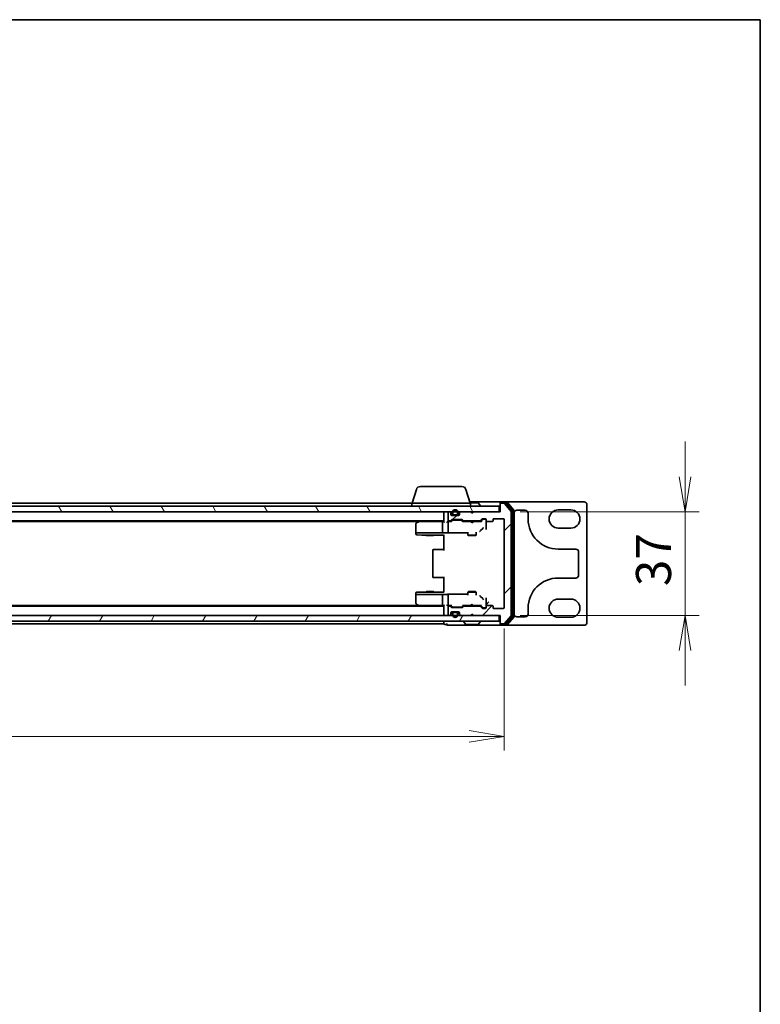
# Model space of a CAD drawing. Units: millimetres. Extents: x 7 to 7291, y 4 to 1409.
# Drawn here: x 1904 to 2168, y 1058 to 1409 of the extents above; entities that cross this region are included whole.
import ezdxf

# ---------------------------------------------------------------- set-up
doc = ezdxf.new("R2010")
doc.units = ezdxf.units.MM
doc.header["$LTSCALE"] = 0.5
doc.layers.get('Defpoints').update_dxf_attribs({"lineweight": 25})
for name, color, linetype, lineweight in [('Border (ISO)', 7, 'Continuous', 35), ('Dimension (ISO)', 7, 'Continuous', 18), ('Dimension (ISO) @ 1', 7, 'Continuous', 18), ('Hatch (ISO)', 1, 'Continuous', 18), ('Visible (ISO)', 7, 'Continuous', 35)]:
    doc.layers.add(name, color=color, linetype=linetype, lineweight=lineweight)
doc.styles.add('Note Text (TK)', font='MS PGothic.ttf')
doc.dimstyles.new('Default - Method 1b (TK)', dxfattribs={"dimscale": 0.5, "dimtxt": 2.5, "dimasz": 2.5, "dimexe": 1, "dimexo": 1.5, "dimgap": 1, "dimtad": 1, "dimrnd": 1e-08, "dimdsep": 46, "dimtxsty": 'Note Text (TK)', "dimblk": 'OPEN', "dimcen": 0.09, "dimdle": 5, "dimclrd": 100, "dimclre": 100, "dimclrt": 7, "dimadec": 1, "dimazin": 1, "dimtfac": 1, "dimtmove": 0, "dimatfit": 3, "dimldrblk": 'OPEN', "dimfxl": 1, "dimtolj": 1, "dimlwd": -1, "dimlwe": -1, "dimarcsym": 0})

# ---------------------------------------------------------------- blocks, each defined once
blk = doc.blocks.new('図面枠 tk図枠')
at = {"layer": 'Border (ISO)'}
for p, q in [((14.5, 289), (405.5, 289)), ((405.5, 289), (405.5, 8))]:
    blk.add_line(p, q, dxfattribs=at)
blk = doc.blocks.new('_Open')
at = {"color": 0, "linetype": 'ByBlock', "lineweight": -2}
for p, q in [((-1, 0.167), (0, 0)), ((-1, -0.167), (0, 0)), ((0, 0), (-1, 0))]:
    blk.add_line(p, q, dxfattribs=at)
blk = doc.blocks.new('*D28')
at = {"layer": 'Defpoints', "color": 0}
for p in [(1653.45, 1199.27), (2076.45, 1199.27), (2076.45, 1153.34)]:
    blk.add_point(p, dxfattribs=at)
at = {"layer": 'Dimension (ISO)', "color": 100}
for p, q in [((1653.45, 1191.77), (1653.45, 1148.34)), ((2076.45, 1191.77), (2076.45, 1148.34)), ((1665.95, 1153.34), (2063.95, 1153.34))]:
    blk.add_line(p, q, dxfattribs=at)
at = {"layer": 'Dimension (ISO)', "color": 100, "xscale": 12.5, "yscale": 12.5, "zscale": 12.5, "rotation": 180}
blk.add_blockref('_Open', (1653.45, 1153.34), dxfattribs=at)
at = {"layer": 'Dimension (ISO)', "color": 100, "xscale": 12.5, "yscale": 12.5, "zscale": 12.5}
blk.add_blockref('_Open', (2076.45, 1153.34), dxfattribs=at)
at = {"layer": 'Dimension (ISO)', "color": 7, "insert": (1852.1, 1164.59), "char_height": 12.5, "attachment_point": 4, "style": 'Note Text (TK)'}
blk.add_mtext('\\A1;423', dxfattribs=at)
blk = doc.blocks.new('*D85')
at = {"layer": 'Defpoints', "color": 0}
for p in [(2074.65, 1233.47), (2074.65, 1196.47), (2140.92, 1196.47)]:
    blk.add_point(p, dxfattribs=at)
at = {"layer": 'Dimension (ISO) @ 1', "color": 100}
for p, q in [((2140.92, 1245.97), (2140.92, 1258.47)), ((2082.15, 1233.47), (2145.92, 1233.47)), ((2140.92, 1233.47), (2140.92, 1220.97)), ((2140.92, 1220.97), (2140.92, 1208.97)), ((2140.92, 1196.47), (2140.92, 1208.97)), ((2082.15, 1196.47), (2145.92, 1196.47)), ((2140.92, 1183.97), (2140.92, 1171.47))]:
    blk.add_line(p, q, dxfattribs=at)
at = {"layer": 'Dimension (ISO) @ 1', "color": 100, "xscale": 12.5, "yscale": 12.5, "zscale": 12.5}
for p, rotation in [((2140.92, 1233.47), 270), ((2140.92, 1196.47), 90)]:
    blk.add_blockref('_Open', p, dxfattribs=dict(at, rotation=rotation))
at = {"layer": 'Dimension (ISO) @ 1', "color": 7, "insert": (2129.67, 1206.91), "char_height": 12.5, "attachment_point": 4, "rotation": 90, "style": 'Note Text (TK)'}
blk.add_mtext('\\A1;37', dxfattribs=at)

msp = doc.modelspace()

# ---------------------------------------------------------------- hatches: boundary and pattern name
at = {"layer": 'Hatch (ISO)'}
h = msp.add_hatch(dxfattribs=at)
h.set_pattern_fill('ANSI31', color=256, scale=127, style=0)
h.set_pattern_definition([(45, (140.25, -36), (-11.22532, 11.22532), [])])
edge = h.paths.add_edge_path()
edge.add_ellipse((2075.25292, 1193.77179), major_axis=(0, -0.3), ratio=1, start_angle=270, end_angle=360)
edge.add_line((2075.25292, 1193.47179), (2076.31241, 1193.47179))
edge.add_ellipse((2076.31241, 1193.77179), major_axis=(0.3, 0), ratio=1, start_angle=270, end_angle=320.1944289)
edge.add_line((2076.54288, 1193.57974), (2078.88339, 1196.38835))
edge.add_ellipse((2078.65292, 1196.58041), major_axis=(0.19206, 0.23047), ratio=1, start_angle=270, end_angle=309.8055711)
edge.add_line((2078.95292, 1196.58041), (2078.95292, 1233.36318))
edge.add_ellipse((2078.65292, 1233.36318), major_axis=(0, 0.3), ratio=1, start_angle=270, end_angle=309.8055711)
edge.add_line((2078.88339, 1233.55523), (2076.54288, 1236.36385))
edge.add_ellipse((2076.31241, 1236.17179), major_axis=(-0.19206, 0.23047), ratio=1, start_angle=270, end_angle=320.1944289)
edge.add_line((2076.31241, 1236.47179), (2075.25292, 1236.47179))
edge.add_ellipse((2075.25292, 1236.17179), major_axis=(-0.3, 0), ratio=1, start_angle=270, end_angle=360)
edge.add_line((2074.95292, 1236.17179), (2074.95292, 1233.47179))
edge.add_line((2074.95292, 1233.47179), (2065.45292, 1233.47179))
edge.add_line((2065.45292, 1233.47179), (2064.95292, 1232.97179))
edge.add_line((2064.95292, 1232.97179), (2064.45292, 1233.47179))
edge.add_line((2064.45292, 1233.47179), (2061.07719, 1233.47179))
edge.add_ellipse((2061.07719, 1233.17179), major_axis=(-0.3, 0), ratio=1, start_angle=270, end_angle=315)
edge.add_line((2060.86505, 1233.38392), (2060.54079, 1233.05966))
edge.add_ellipse((2060.75292, 1232.84753), major_axis=(-0.21213, -0.21213), ratio=1, start_angle=270, end_angle=315)
edge.add_line((2060.45292, 1232.84753), (2060.45292, 1232.47179))
edge.add_ellipse((2060.15292, 1232.47179), major_axis=(0, -0.3), ratio=1, start_angle=0, end_angle=90, ccw=False)
edge.add_line((2060.15292, 1232.17179), (2057.75292, 1232.17179))
edge.add_ellipse((2057.75292, 1232.47179), major_axis=(-0.3, 0), ratio=1, start_angle=0, end_angle=90, ccw=False)
edge.add_line((2057.45292, 1232.47179), (2057.45292, 1232.84753))
edge.add_ellipse((2057.15292, 1232.84753), major_axis=(0, 0.3), ratio=1, start_angle=270, end_angle=315)
edge.add_line((2057.36505, 1233.05966), (2057.04079, 1233.38392))
edge.add_ellipse((2056.82866, 1233.17179), major_axis=(-0.21213, 0.21213), ratio=1, start_angle=270, end_angle=315)
edge.add_line((2056.82866, 1233.47179), (2056.75292, 1233.47179))
edge.add_ellipse((2056.75292, 1233.17179), major_axis=(-0.3, 0), ratio=1, start_angle=270, end_angle=360)
edge.add_line((2056.45292, 1233.17179), (2056.45292, 1230.47179))
edge.add_ellipse((2056.75292, 1230.47179), major_axis=(0, -0.3), ratio=1, start_angle=270, end_angle=360)
edge.add_line((2056.75292, 1230.17179), (2057.12866, 1230.17179))
edge.add_ellipse((2057.12866, 1230.47179), major_axis=(0.3, 0), ratio=1, start_angle=270, end_angle=315)
edge.add_line((2057.34079, 1230.25966), (2057.66505, 1230.58392))
edge.add_ellipse((2057.87719, 1230.37179), major_axis=(0.21213, 0.21213), ratio=1, start_angle=45, end_angle=90, ccw=False)
edge.add_line((2057.87719, 1230.67179), (2061.37866, 1230.67179))
edge.add_ellipse((2061.37866, 1230.37179), major_axis=(0.3, 0), ratio=1, start_angle=45, end_angle=90, ccw=False)
edge.add_line((2061.59079, 1230.58392), (2061.91505, 1230.25966))
edge.add_ellipse((2062.12719, 1230.47179), major_axis=(0.21213, -0.21213), ratio=1, start_angle=270, end_angle=315)
edge.add_line((2062.12719, 1230.17179), (2067.77866, 1230.17179))
edge.add_ellipse((2067.77866, 1230.47179), major_axis=(0.3, 0), ratio=1, start_angle=270, end_angle=315)
edge.add_line((2067.99079, 1230.25966), (2068.61505, 1230.88392))
edge.add_ellipse((2068.82719, 1230.67179), major_axis=(0.21213, 0.21213), ratio=1, start_angle=45, end_angle=90, ccw=False)
edge.add_line((2068.82719, 1230.97179), (2069.65292, 1230.97179))
edge.add_ellipse((2069.65292, 1230.67179), major_axis=(0.3, 0), ratio=1, start_angle=0, end_angle=90, ccw=False)
edge.add_line((2069.95292, 1230.67179), (2069.95292, 1230.27179))
edge.add_ellipse((2070.25292, 1230.27179), major_axis=(0, -0.3), ratio=1, start_angle=270, end_angle=360)
edge.add_line((2070.25292, 1229.97179), (2072.15292, 1229.97179))
edge.add_ellipse((2072.15292, 1230.27179), major_axis=(0.3, 0), ratio=1, start_angle=270, end_angle=360)
edge.add_line((2072.45292, 1230.27179), (2072.45292, 1230.67179))
edge.add_ellipse((2072.75292, 1230.67179), major_axis=(0, 0.3), ratio=1, start_angle=0, end_angle=90, ccw=False)
edge.add_line((2072.75292, 1230.97179), (2076.15292, 1230.97179))
edge.add_ellipse((2076.15292, 1230.67179), major_axis=(0.3, 0), ratio=1, start_angle=0, end_angle=90, ccw=False)
edge.add_line((2076.45292, 1230.67179), (2076.45292, 1199.27179))
edge.add_ellipse((2076.15292, 1199.27179), major_axis=(0, -0.3), ratio=1, start_angle=0, end_angle=90, ccw=False)
edge.add_line((2076.15292, 1198.97179), (2072.75292, 1198.97179))
edge.add_ellipse((2072.75292, 1199.27179), major_axis=(-0.3, 0), ratio=1, start_angle=0, end_angle=90, ccw=False)
edge.add_line((2072.45292, 1199.27179), (2072.45292, 1199.67179))
edge.add_ellipse((2072.15292, 1199.67179), major_axis=(0, 0.3), ratio=1, start_angle=270, end_angle=360)
edge.add_line((2072.15292, 1199.97179), (2070.25292, 1199.97179))
edge.add_ellipse((2070.25292, 1199.67179), major_axis=(-0.3, 0), ratio=1, start_angle=270, end_angle=360)
edge.add_line((2069.95292, 1199.67179), (2069.95292, 1199.27179))
edge.add_ellipse((2069.65292, 1199.27179), major_axis=(0, -0.3), ratio=1, start_angle=0, end_angle=90, ccw=False)
edge.add_line((2069.65292, 1198.97179), (2068.82719, 1198.97179))
edge.add_ellipse((2068.82719, 1199.27179), major_axis=(-0.3, 0), ratio=1, start_angle=45, end_angle=90, ccw=False)
edge.add_line((2068.61505, 1199.05966), (2067.99079, 1199.68392))
edge.add_ellipse((2067.77866, 1199.47179), major_axis=(-0.21213, 0.21213), ratio=1, start_angle=270, end_angle=315)
edge.add_line((2067.77866, 1199.77179), (2062.12719, 1199.77179))
edge.add_ellipse((2062.12719, 1199.47179), major_axis=(-0.3, 0), ratio=1, start_angle=270, end_angle=315)
edge.add_line((2061.91505, 1199.68392), (2061.59079, 1199.35966))
edge.add_ellipse((2061.37866, 1199.57179), major_axis=(-0.21213, -0.21213), ratio=1, start_angle=45, end_angle=90, ccw=False)
edge.add_line((2061.37866, 1199.27179), (2057.87719, 1199.27179))
edge.add_ellipse((2057.87719, 1199.57179), major_axis=(-0.3, 0), ratio=1, start_angle=45, end_angle=90, ccw=False)
edge.add_line((2057.66505, 1199.35966), (2057.34079, 1199.68392))
edge.add_ellipse((2057.12866, 1199.47179), major_axis=(-0.21213, 0.21213), ratio=1, start_angle=270, end_angle=315)
edge.add_line((2057.12866, 1199.77179), (2056.75292, 1199.77179))
edge.add_ellipse((2056.75292, 1199.47179), major_axis=(-0.3, 0), ratio=1, start_angle=270, end_angle=360)
edge.add_line((2056.45292, 1199.47179), (2056.45292, 1196.77179))
edge.add_ellipse((2056.75292, 1196.77179), major_axis=(0, -0.3), ratio=1, start_angle=270, end_angle=360)
edge.add_line((2056.75292, 1196.47179), (2056.82866, 1196.47179))
edge.add_ellipse((2056.82866, 1196.77179), major_axis=(0.3, 0), ratio=1, start_angle=270, end_angle=315)
edge.add_line((2057.04079, 1196.55966), (2057.36505, 1196.88392))
edge.add_ellipse((2057.15292, 1197.09606), major_axis=(0.21213, 0.21213), ratio=1, start_angle=270, end_angle=315)
edge.add_line((2057.45292, 1197.09606), (2057.45292, 1197.47179))
edge.add_ellipse((2057.75292, 1197.47179), major_axis=(0, 0.3), ratio=1, start_angle=0, end_angle=90, ccw=False)
edge.add_line((2057.75292, 1197.77179), (2060.15292, 1197.77179))
edge.add_ellipse((2060.15292, 1197.47179), major_axis=(0.3, 0), ratio=1, start_angle=0, end_angle=90, ccw=False)
edge.add_line((2060.45292, 1197.47179), (2060.45292, 1197.09606))
edge.add_ellipse((2060.75292, 1197.09606), major_axis=(0, -0.3), ratio=1, start_angle=270, end_angle=315)
edge.add_line((2060.54079, 1196.88392), (2060.86505, 1196.55966))
edge.add_ellipse((2061.07719, 1196.77179), major_axis=(0.21213, -0.21213), ratio=1, start_angle=270, end_angle=315)
edge.add_line((2061.07719, 1196.47179), (2064.45292, 1196.47179))
edge.add_line((2064.45292, 1196.47179), (2064.95292, 1196.97179))
edge.add_line((2064.95292, 1196.97179), (2065.45292, 1196.47179))
edge.add_line((2065.45292, 1196.47179), (2074.95292, 1196.47179))
edge.add_line((2074.95292, 1196.47179), (2074.95292, 1193.77179))
h = msp.add_hatch(dxfattribs=at)
h.set_pattern_fill('ANSI31', color=256, scale=127, angle=75.0001754, style=0)
h.set_pattern_definition([(120.0002, (140.25, -36), (-13.74813, -7.93754), [])])
h.paths.add_polyline_path([(2074.65292, 1233.47179), (2074.65292, 1235.47179), (1655.25292, 1235.47179), (1655.25292, 1233.47179)])
h = msp.add_hatch(dxfattribs=at)
h.set_pattern_fill('ANSI31', color=256, scale=127, angle=90.0002105, style=0)
h.set_pattern_definition([(135.0002, (140.25, -36), (-11.22528, -11.22536), [])])
edge = h.paths.add_edge_path()
edge.add_line((2059.95292, 1232.69179), (2059.95292, 1233.19179))
edge.add_ellipse((2058.95292, 1233.19179), major_axis=(0, 1), ratio=1, start_angle=270, end_angle=450)
edge.add_line((2057.95292, 1233.19179), (2057.95292, 1232.69179))
edge.add_ellipse((2058.45292, 1232.69179), major_axis=(0, -0.5), ratio=1, start_angle=270, end_angle=360)
edge.add_line((2058.45292, 1232.19179), (2059.45292, 1232.19179))
edge.add_ellipse((2059.45292, 1232.69179), major_axis=(0.5, 0), ratio=1, start_angle=270, end_angle=360)
edge = h.paths.add_edge_path(flags=0)
edge.add_line((2058.15292, 1232.69179), (2058.15292, 1233.19179))
edge.add_ellipse((2058.95292, 1233.19179), major_axis=(0, 0.8), ratio=1, start_angle=270, end_angle=450, ccw=False)
edge.add_line((2059.75292, 1233.19179), (2059.75292, 1232.69179))
edge.add_ellipse((2059.45292, 1232.69179), major_axis=(0, -0.3), ratio=1, start_angle=0, end_angle=90, ccw=False)
edge.add_line((2059.45292, 1232.39179), (2058.45292, 1232.39179))
edge.add_ellipse((2058.45292, 1232.69179), major_axis=(-0.3, 0), ratio=1, start_angle=0, end_angle=90, ccw=False)
h = msp.add_hatch(dxfattribs=at)
h.set_pattern_fill('ANSI31', color=256, scale=127, angle=14.9999778, style=0)
h.set_pattern_definition([(60, (140.25, -36), (-13.74815, 7.9375), [])])
h.paths.add_polyline_path([(2074.65292, 1194.47179), (2074.65292, 1196.47179), (1655.25292, 1196.47179), (1655.25292, 1194.47179)])

# ---------------------------------------------------------------- linework, layer by layer
at = {"layer": 'Visible (ISO)'}
for p, q in [((2045.13223, 1241.40281), (2043.65292, 1236.47179)), ((2046.56897, 1242.47179), (2061.33688, 1242.47179)), ((2062.77361, 1241.40281), (2064.25292, 1236.47179)), ((2043.45292, 1236.47179), (1867.33292, 1236.47179)), ((2043.45292, 1236.47179), (2064.45292, 1236.47179)), ((2043.45292, 1236.47179), (2043.45292, 1235.47179)), ((2075.25292, 1236.97179), (2064.10292, 1236.97179)), ((2067.09438, 1236.67179), (2064.19292, 1236.67179)), ((2064.45292, 1236.47179), (2064.45292, 1235.47179)), ((2067.26207, 1236.58079), (2067.82061, 1235.7215)), ((2074.95292, 1236.37179), (2074.95292, 1236.67179)), ((2077.31241, 1236.97179), (2075.25292, 1236.97179)), ((2076.91155, 1236.67179), (2075.25292, 1236.67179)), ((2076.31241, 1236.47179), (2075.25292, 1236.47179)), ((2079.38339, 1233.87421), (2077.14202, 1236.56385)), ((2104.95292, 1236.97179), (2077.31241, 1236.97179)), ((2079.88339, 1234.05523), (2077.54288, 1236.86385)), ((2074.65292, 1235.47179), (1655.25292, 1235.47179)), ((1655.25292, 1233.47179), (2074.65292, 1233.47179)), ((2054.95292, 1233.47179), (2054.95292, 1233.17179)), ((2054.95292, 1233.17179), (2054.95292, 1229.88392)), ((2056.45292, 1233.17179), (2056.45292, 1230.47179)), ((2056.82866, 1233.47179), (2056.75292, 1233.47179)), ((2057.36505, 1233.05966), (2057.04079, 1233.38392)), ((2057.95292, 1233.19179), (2057.95292, 1232.69179)), ((2058.15292, 1232.69179), (2058.15292, 1233.19179)), ((2058.15292, 1233.19179), (2058.15292, 1232.69179)), ((2059.75292, 1233.19179), (2059.75292, 1232.69179)), ((2059.75292, 1232.69179), (2059.75292, 1233.19179)), ((2059.95292, 1232.69179), (2059.95292, 1233.19179)), ((2060.86505, 1233.38392), (2060.54079, 1233.05966)), ((2064.45292, 1233.47179), (2061.07719, 1233.47179)), ((2064.95292, 1232.97179), (2064.45292, 1233.47179)), ((2065.45292, 1233.47179), (2064.95292, 1232.97179)), ((2074.95292, 1233.47179), (2065.45292, 1233.47179)), ((2067.85292, 1235.57179), (2067.85292, 1235.6125)), ((2074.65292, 1233.47179), (2074.65292, 1235.47179)), ((2074.95292, 1236.37179), (2074.95292, 1236.17179)), ((2074.95292, 1236.17179), (2074.95292, 1233.47179)), ((2078.88339, 1233.55523), (2076.54288, 1236.36385)), ((2078.95292, 1196.58041), (2078.95292, 1233.36318)), ((2079.45292, 1196.26143), (2079.45292, 1233.68215)), ((2079.95292, 1196.08041), (2079.95292, 1233.86318)), ((2080.95292, 1233.97179), (2083.95292, 1233.97179)), ((2084.95292, 1232.97179), (2084.95292, 1230.87179)), ((2095.70292, 1234.12179), (2100.20292, 1234.12179)), ((2105.95292, 1193.97179), (2105.95292, 1235.97179)), ((1674.95292, 1230.17179), (2054.95292, 1230.17179)), ((1684.01959, 1229.97179), (2045.88625, 1229.97179)), ((2045.80625, 1229.91179), (2045.07292, 1229.36179)), ((2046.15292, 1230.17179), (2045.80625, 1229.91179)), ((2045.86071, 1229.8274), (2046.01632, 1229.67179)), ((2054.57719, 1229.97179), (2045.98625, 1229.97179)), ((2054.45292, 1229.67179), (2054.45292, 1226.1338)), ((2054.95292, 1229.97179), (2054.57719, 1229.97179)), ((2056.75292, 1229.97179), (2056.37719, 1229.97179)), ((2056.45292, 1229.67179), (2056.45292, 1226.69187)), ((2056.75292, 1230.17179), (2057.12866, 1230.17179)), ((2057.62902, 1229.97179), (2056.75292, 1229.97179)), ((2057.34079, 1230.25966), (2057.66505, 1230.58392)), ((2057.45292, 1232.47179), (2057.45292, 1232.84753)), ((2057.45292, 1229.97179), (2057.86504, 1230.38391)), ((2058.45292, 1232.19179), (2057.64522, 1232.19179)), ((2060.15292, 1232.17179), (2057.75292, 1232.17179)), ((2057.87719, 1230.67179), (2061.37866, 1230.67179)), ((2058.22063, 1230.47179), (2058.07722, 1230.47179)), ((2061.03521, 1230.47179), (2058.22063, 1230.47179)), ((2059.45292, 1232.39179), (2058.45292, 1232.39179)), ((2058.45292, 1232.39179), (2059.45292, 1232.39179)), ((2058.45292, 1232.19179), (2059.45292, 1232.19179)), ((2058.50292, 1232.19179), (2058.50292, 1232.17179)), ((2059.40292, 1232.19179), (2058.50292, 1232.19179)), ((2058.50292, 1232.17179), (2059.40292, 1232.17179)), ((2059.40292, 1232.17179), (2059.40292, 1232.19179)), ((2060.26062, 1232.19179), (2059.45292, 1232.19179)), ((2060.45292, 1232.84753), (2060.45292, 1232.47179)), ((2061.17863, 1230.47179), (2061.03521, 1230.47179)), ((2061.80292, 1229.97179), (2061.39081, 1230.38391)), ((2061.59079, 1230.58392), (2061.91505, 1230.25966)), ((2064.45292, 1229.97179), (2061.62683, 1229.97179)), ((2062.12719, 1230.17179), (2067.77866, 1230.17179)), ((2063.45292, 1230.17179), (2063.45292, 1229.97179)), ((2064.51292, 1229.91179), (2064.45292, 1229.97179)), ((2064.95292, 1229.47179), (2064.51292, 1229.91179)), ((2064.95292, 1229.47179), (2065.39292, 1229.91179)), ((2065.45292, 1229.97179), (2065.39292, 1229.91179)), ((2068.27902, 1229.97179), (2065.45292, 1229.97179)), ((2066.45292, 1230.17179), (2066.45292, 1229.97179)), ((2067.99079, 1230.25966), (2068.61505, 1230.88392)), ((2068.81504, 1230.68391), (2068.10292, 1229.97179)), ((2068.82719, 1230.97179), (2069.65292, 1230.97179)), ((2069.16372, 1230.77179), (2069.02722, 1230.77179)), ((2069.65292, 1230.77179), (2069.16372, 1230.77179)), ((2069.95292, 1230.67179), (2069.95292, 1230.27179)), ((2069.95292, 1228.66612), (2069.95292, 1230.27179)), ((2070.25292, 1229.97179), (2072.15292, 1229.97179)), ((2072.45292, 1230.27179), (2072.45292, 1230.67179)), ((2072.75292, 1230.97179), (2076.15292, 1230.97179)), ((2076.45292, 1230.67179), (2076.45292, 1199.27179)), ((2044.95292, 1229.12179), (2044.95292, 1226.08631)), ((2044.95292, 1226.08631), (2044.95292, 1225.97179)), ((2044.95292, 1225.97179), (2044.95292, 1225.77806)), ((2044.97571, 1225.97179), (2044.95292, 1225.97179)), ((2045.0532, 1225.97179), (2044.97571, 1225.97179)), ((2045.83375, 1225.97179), (2045.0532, 1225.97179)), ((2046.01632, 1225.97179), (2045.83375, 1225.97179)), ((2046.01632, 1225.97179), (2054.47486, 1225.97179)), ((2056.13266, 1225.97179), (2054.47486, 1225.97179)), ((2056.36148, 1225.92312), (2063.45292, 1225.92312)), ((2056.45292, 1226.69187), (2056.45292, 1226.24973)), ((2063.15292, 1225.92312), (2063.15292, 1225.80951)), ((2063.45292, 1226.18515), (2063.45292, 1225.12179)), ((2066.45292, 1226.18515), (2066.45292, 1225.12179)), ((2068.03722, 1226.73188), (2068.76751, 1227.46318)), ((2069.95292, 1227.15001), (2069.95292, 1228.66612)), ((2100.20292, 1227.62179), (2095.70292, 1227.62179)), ((2044.95292, 1225.77806), (2044.95292, 1225.49954)), ((2045.24506, 1225.19964), (2047.01588, 1225.15324)), ((2047.02374, 1225.15313), (2048.45292, 1225.15313)), ((2048.45292, 1225.39904), (2048.45292, 1225.12179)), ((2048.45292, 1225.12179), (2051.45292, 1225.12179)), ((2048.75965, 1224.96843), (2048.45292, 1225.12179)), ((2051.1462, 1224.96843), (2048.75965, 1224.96843)), ((2051.1462, 1224.96843), (2051.45292, 1225.12179)), ((2051.45292, 1225.39904), (2051.45292, 1225.12179)), ((2051.45292, 1225.15313), (2054.95292, 1225.15313)), ((2054.95292, 1225.18666), (2054.95292, 1224.18803)), ((2054.95292, 1219.67179), (2054.95292, 1224.18803)), ((2063.45292, 1225.12179), (2066.45292, 1225.12179)), ((2063.75965, 1224.96843), (2063.45292, 1225.12179)), ((2066.1462, 1224.96843), (2063.75965, 1224.96843)), ((2066.1462, 1224.96843), (2066.45292, 1225.12179)), ((2050.95292, 1219.67179), (2050.95292, 1210.27179)), ((2051.25292, 1219.97179), (2051.3115, 1219.97179)), ((2052.01861, 1219.97179), (2051.3115, 1219.97179)), ((2052.01861, 1219.97179), (2052.16003, 1219.97179)), ((2054.95292, 1219.97179), (2052.16003, 1219.97179)), ((2095.70292, 1220.12179), (2101.95292, 1220.12179)), ((2102.95292, 1219.12179), (2102.95292, 1210.82179)), ((2051.3115, 1209.97179), (2051.25292, 1209.97179)), ((2051.3115, 1209.97179), (2052.01861, 1209.97179)), ((2052.16003, 1209.97179), (2052.01861, 1209.97179)), ((2052.16003, 1209.97179), (2054.95292, 1209.97179)), ((2054.95292, 1205.75555), (2054.95292, 1210.27179)), ((2101.95292, 1209.82179), (2095.70292, 1209.82179)), ((2047.01588, 1204.79035), (2045.24506, 1204.74394)), ((2048.45292, 1204.79045), (2047.02374, 1204.79045)), ((2048.75965, 1204.97515), (2048.45292, 1204.82179)), ((2051.45292, 1204.82179), (2048.45292, 1204.82179)), ((2048.45292, 1204.54454), (2048.45292, 1204.82179)), ((2048.75965, 1204.97515), (2051.1462, 1204.97515)), ((2051.1462, 1204.97515), (2051.45292, 1204.82179)), ((2051.45292, 1204.54454), (2051.45292, 1204.82179)), ((2054.95292, 1204.79045), (2051.45292, 1204.79045)), ((2054.95292, 1205.75555), (2054.95292, 1204.75692)), ((2063.75965, 1204.97515), (2063.45292, 1204.82179)), ((2066.45292, 1204.82179), (2063.45292, 1204.82179)), ((2063.45292, 1203.75843), (2063.45292, 1204.82179)), ((2063.75965, 1204.97515), (2066.1462, 1204.97515)), ((2066.1462, 1204.97515), (2066.45292, 1204.82179)), ((2066.45292, 1203.75843), (2066.45292, 1204.82179)), ((2044.95292, 1204.44405), (2044.95292, 1204.16552)), ((2044.95292, 1204.16552), (2044.95292, 1203.97179)), ((2044.95292, 1203.97179), (2044.95292, 1203.85727)), ((2044.95292, 1203.97179), (2044.97571, 1203.97179)), ((2044.95292, 1203.85727), (2044.95292, 1200.82179)), ((2044.97571, 1203.97179), (2045.0532, 1203.97179)), ((2045.0532, 1203.97179), (2045.83375, 1203.97179)), ((2045.83375, 1203.97179), (2046.01632, 1203.97179)), ((2054.47486, 1203.97179), (2046.01632, 1203.97179)), ((2054.45292, 1203.80978), (2054.45292, 1200.27179)), ((2054.47486, 1203.97179), (2056.13266, 1203.97179)), ((2063.45292, 1204.02047), (2056.36148, 1204.02047)), ((2056.45292, 1203.69385), (2056.45292, 1203.25171)), ((2056.45292, 1203.25171), (2056.45292, 1200.27179)), ((2063.15292, 1204.13408), (2063.15292, 1204.02047)), ((2068.76751, 1202.48041), (2068.03722, 1203.2117)), ((2069.95292, 1201.27746), (2069.95292, 1202.79358)), ((2069.95292, 1199.67179), (2069.95292, 1201.27746)), ((2095.70292, 1202.32179), (2100.20292, 1202.32179)), ((2054.95292, 1199.77179), (1674.95292, 1199.77179)), ((2045.88625, 1199.97179), (1684.01959, 1199.97179)), ((2045.07292, 1200.58179), (2045.80625, 1200.03179)), ((2045.80625, 1200.03179), (2046.15292, 1199.77179)), ((2046.01632, 1200.27179), (2045.86071, 1200.11618)), ((2045.98625, 1199.97179), (2054.57719, 1199.97179)), ((2054.57719, 1199.97179), (2054.95292, 1199.97179)), ((2054.95292, 1200.05966), (2054.95292, 1196.77179)), ((2056.37719, 1199.97179), (2056.75292, 1199.97179)), ((2056.45292, 1199.47179), (2056.45292, 1196.77179)), ((2056.75292, 1199.97179), (2057.62902, 1199.97179)), ((2057.12866, 1199.77179), (2056.75292, 1199.77179)), ((2057.66505, 1199.35966), (2057.34079, 1199.68392)), ((2057.86504, 1199.55968), (2057.45292, 1199.97179)), ((2057.75292, 1197.77179), (2060.15292, 1197.77179)), ((2061.37866, 1199.27179), (2057.87719, 1199.27179)), ((2058.07722, 1199.47179), (2058.22063, 1199.47179)), ((2058.22063, 1199.47179), (2061.03521, 1199.47179)), ((2058.50292, 1197.77179), (2058.50292, 1197.75179)), ((2059.40292, 1197.77179), (2058.50292, 1197.77179)), ((2059.40292, 1197.75179), (2059.40292, 1197.77179)), ((2061.03521, 1199.47179), (2061.17863, 1199.47179)), ((2061.39081, 1199.55968), (2061.80292, 1199.97179)), ((2061.91505, 1199.68392), (2061.59079, 1199.35966)), ((2061.62683, 1199.97179), (2064.45292, 1199.97179)), ((2067.77866, 1199.77179), (2062.12719, 1199.77179)), ((2063.45292, 1199.77179), (2063.45292, 1199.97179)), ((2064.45292, 1199.97179), (2064.51292, 1200.03179)), ((2064.95292, 1200.47179), (2064.51292, 1200.03179)), ((2064.95292, 1200.47179), (2065.39292, 1200.03179)), ((2065.39292, 1200.03179), (2065.45292, 1199.97179)), ((2065.45292, 1199.97179), (2068.27902, 1199.97179)), ((2066.45292, 1199.77179), (2066.45292, 1199.97179)), ((2068.61505, 1199.05966), (2067.99079, 1199.68392)), ((2068.10292, 1199.97179), (2068.81504, 1199.25968)), ((2069.65292, 1198.97179), (2068.82719, 1198.97179)), ((2069.02722, 1199.17179), (2069.16372, 1199.17179)), ((2069.16372, 1199.17179), (2069.65292, 1199.17179)), ((2069.95292, 1199.67179), (2069.95292, 1199.27179)), ((2070.95292, 1201.27373), (2069.95429, 1200.2751)), ((2072.15292, 1199.97179), (2070.25292, 1199.97179)), ((2072.45292, 1199.27179), (2072.45292, 1199.67179)), ((2076.15292, 1198.97179), (2072.75292, 1198.97179)), ((2084.95292, 1199.07179), (2084.95292, 1196.97179)), ((2074.65292, 1196.47179), (1655.25292, 1196.47179)), ((1655.25292, 1194.47179), (2074.65292, 1194.47179)), ((2054.95292, 1196.77179), (2054.95292, 1196.47179)), ((2054.95292, 1194.47179), (2054.95292, 1193.77179)), ((2056.75292, 1196.47179), (2056.82866, 1196.47179)), ((2057.04079, 1196.55966), (2057.36505, 1196.88392)), ((2057.45292, 1197.09606), (2057.45292, 1197.47179)), ((2058.45292, 1197.75179), (2057.64522, 1197.75179)), ((2057.95292, 1197.25179), (2057.95292, 1196.75179)), ((2058.15292, 1196.75179), (2058.15292, 1197.25179)), ((2058.15292, 1197.25179), (2058.15292, 1196.75179)), ((2059.45292, 1197.75179), (2058.45292, 1197.75179)), ((2058.45292, 1197.55179), (2059.45292, 1197.55179)), ((2059.45292, 1197.55179), (2058.45292, 1197.55179)), ((2058.50292, 1197.75179), (2059.40292, 1197.75179)), ((2060.26062, 1197.75179), (2059.45292, 1197.75179)), ((2059.75292, 1197.25179), (2059.75292, 1196.75179)), ((2059.75292, 1196.75179), (2059.75292, 1197.25179)), ((2059.95292, 1196.75179), (2059.95292, 1197.25179)), ((2060.45292, 1197.47179), (2060.45292, 1197.09606)), ((2060.54079, 1196.88392), (2060.86505, 1196.55966)), ((2061.07719, 1196.47179), (2064.45292, 1196.47179)), ((2062.05292, 1194.37179), (2062.05292, 1194.33108)), ((2064.45292, 1196.47179), (2064.95292, 1196.97179)), ((2064.95292, 1196.97179), (2065.45292, 1196.47179)), ((2065.45292, 1196.47179), (2074.95292, 1196.47179)), ((2067.85292, 1194.37179), (2067.85292, 1194.33108)), ((2074.65292, 1194.47179), (2074.65292, 1196.47179)), ((2074.95292, 1196.47179), (2074.95292, 1193.77179)), ((2076.54288, 1193.57974), (2078.88339, 1196.38835)), ((2077.14202, 1193.37974), (2079.38339, 1196.06938)), ((2077.54288, 1193.07974), (2079.88339, 1195.88835)), ((2083.95292, 1195.97179), (2080.95292, 1195.97179)), ((2100.20292, 1195.82179), (2095.70292, 1195.82179)), ((1867.33292, 1193.47179), (2054.95292, 1193.47179)), ((2054.95292, 1193.77179), (2054.95292, 1193.47179)), ((2055.25292, 1193.27179), (2055.95292, 1193.27179)), ((2055.95292, 1193.57179), (2055.95292, 1193.27179)), ((2056.25292, 1192.97179), (2059.95292, 1192.97179)), ((2059.95292, 1192.97179), (2075.25292, 1192.97179)), ((2062.64377, 1193.36279), (2062.08523, 1194.22208)), ((2062.81146, 1193.27179), (2067.09438, 1193.27179)), ((2067.26207, 1193.36279), (2067.82061, 1194.22208)), ((2074.95292, 1193.77179), (2074.95292, 1193.57179)), ((2074.95292, 1193.27179), (2074.95292, 1193.57179)), ((2075.25292, 1193.47179), (2076.31241, 1193.47179)), ((2075.25292, 1193.27179), (2076.91155, 1193.27179)), ((2075.25292, 1192.97179), (2077.31241, 1192.97179)), ((2077.31241, 1192.97179), (2104.95292, 1192.97179))]:
    msp.add_line(p, q, dxfattribs=at)
for centre, radius, start, end in [((2046.56897, 1240.97179), 1.5, 90, 163.3007558), ((2061.33688, 1240.97179), 1.5, 16.6992442, 90), ((2067.09438, 1236.47179), 0.2, 33.0238676, 90), ((2075.25292, 1236.67179), 0.3, 90, 180), ((2075.25292, 1236.37179), 0.3, 90, 180), ((2075.25292, 1236.17179), 0.3, 90, 180), ((2076.31241, 1236.17179), 0.3, 39.8055711, 90), ((2076.91155, 1236.37179), 0.3, 39.8055711, 90), ((2077.31241, 1236.67179), 0.3, 39.8055711, 90), ((2104.95292, 1235.97179), 1, 0, 90), ((2055.25292, 1233.17179), 0.3, 90, 180), ((2056.75292, 1233.17179), 0.3, 90, 180), ((2056.82866, 1233.17179), 0.3, 45, 90), ((2057.15292, 1232.84753), 0.3, 0, 45), ((2058.95292, 1233.19179), 1, 0, 180), ((2058.95292, 1233.19179), 0.8, 0, 180), ((2058.95292, 1233.19179), 0.8, 0, 180), ((2060.75292, 1232.84753), 0.3, 135, 180), ((2061.07719, 1233.17179), 0.3, 90, 135), ((2067.75292, 1235.57179), 0.1, 270, 0), ((2067.65292, 1235.6125), 0.2, 0, 33.0238676), ((2078.65292, 1233.36318), 0.3, 0, 39.8055711), ((2079.15292, 1233.68215), 0.3, 0, 39.8055711), ((2079.65292, 1233.86318), 0.3, 0, 39.8055711), ((2080.95292, 1232.97179), 1, 90, 180), ((2083.95292, 1232.97179), 1, 0, 90), ((2095.70292, 1230.87179), 3.25, 90, 270), ((2100.20292, 1230.87179), 3.25, 270, 90), ((2045.98625, 1229.67179), 0.3, 113.4379842, 126.8698976), ((2045.98625, 1229.67179), 0.3, 90, 113.4379842), ((2056.75292, 1230.47179), 0.3, 180, 270), ((2056.75292, 1229.67179), 0.3, 148.7555453, 180), ((2056.75292, 1229.67179), 0.3, 90, 113.4379842), ((2057.12866, 1230.47179), 0.3, 270, 315), ((2057.75292, 1232.47179), 0.3, 180, 270), ((2057.87719, 1230.37179), 0.3, 90, 135), ((2058.45292, 1232.69179), 0.5, 180, 270), ((2058.45292, 1232.69179), 0.3, 180, 270), ((2058.45292, 1232.69179), 0.3, 180, 270), ((2059.45292, 1232.69179), 0.3, 270, 0), ((2059.45292, 1232.69179), 0.5, 270, 0), ((2059.45292, 1232.69179), 0.3, 270, 0), ((2060.15292, 1232.47179), 0.3, 270, 0), ((2061.37866, 1230.37179), 0.3, 45, 90), ((2062.12719, 1230.47179), 0.3, 225, 270), ((2067.77866, 1230.47179), 0.3, 270, 315), ((2068.82719, 1230.67179), 0.3, 90, 135), ((2069.65292, 1230.67179), 0.3, 0, 90), ((2069.65292, 1230.47179), 0.3, 0, 90), ((2070.25292, 1230.27179), 0.3, 180, 270), ((2072.15292, 1230.27179), 0.3, 270, 0), ((2072.75292, 1230.67179), 0.3, 90, 180), ((2076.15292, 1230.67179), 0.3, 0, 90), ((2095.70292, 1230.87179), 10.75, 180, 270), ((2045.25292, 1229.12179), 0.3, 126.8698976, 180), ((2045.25292, 1225.49954), 0.3, 180, 268.4989712), ((2047.02374, 1225.45313), 0.3, 268.4989712, 270), ((2051.25292, 1219.67179), 0.3, 90, 180), ((2101.95292, 1219.12179), 1, 0, 90), ((2051.25292, 1210.27179), 0.3, 180, 270), ((2095.70292, 1199.07179), 10.75, 90, 180), ((2101.95292, 1210.82179), 1, 270, 0), ((2047.02374, 1204.49045), 0.3, 90, 91.5010288), ((2045.25292, 1204.44405), 0.3, 91.5010288, 180), ((2095.70292, 1199.07179), 3.25, 90, 270), ((2100.20292, 1199.07179), 3.25, 270, 90), ((2045.25292, 1200.82179), 0.3, 180, 233.1301024), ((2045.98625, 1200.27179), 0.3, 233.1301024, 246.5620213), ((2045.98625, 1200.27179), 0.3, 246.5620044, 270), ((2056.75292, 1200.27179), 0.3, 180, 211.2444616), ((2056.75292, 1199.47179), 0.3, 90, 180), ((2056.75292, 1200.27179), 0.3, 246.5620158, 270), ((2057.12866, 1199.47179), 0.3, 45, 90), ((2057.75292, 1197.47179), 0.3, 90, 180), ((2057.87719, 1199.57179), 0.3, 225, 270), ((2060.15292, 1197.47179), 0.3, 0, 90), ((2061.37866, 1199.57179), 0.3, 270, 315), ((2062.12719, 1199.47179), 0.3, 90, 135), ((2067.77866, 1199.47179), 0.3, 45, 90), ((2068.82719, 1199.27179), 0.3, 225, 270), ((2069.65292, 1199.47179), 0.3, 270, 0), ((2069.65292, 1199.27179), 0.3, 270, 0), ((2070.25292, 1199.67179), 0.3, 90, 180), ((2072.15292, 1199.67179), 0.3, 0, 90), ((2072.75292, 1199.27179), 0.3, 180, 270), ((2076.15292, 1199.27179), 0.3, 270, 0), ((2055.25292, 1196.77179), 0.3, 180, 270), ((2056.75292, 1196.77179), 0.3, 180, 270), ((2056.82866, 1196.77179), 0.3, 270, 315), ((2057.15292, 1197.09606), 0.3, 315, 0), ((2058.45292, 1197.25179), 0.5, 90, 180), ((2058.95292, 1196.75179), 1, 180, 0), ((2058.45292, 1197.25179), 0.3, 90, 180), ((2058.45292, 1197.25179), 0.3, 90, 180), ((2058.95292, 1196.75179), 0.8, 180, 0), ((2058.95292, 1196.75179), 0.8, 180, 0), ((2059.45292, 1197.25179), 0.5, 0, 90), ((2059.45292, 1197.25179), 0.3, 0, 90), ((2059.45292, 1197.25179), 0.3, 0, 90), ((2060.75292, 1197.09606), 0.3, 180, 225), ((2061.07719, 1196.77179), 0.3, 225, 270), ((2062.15292, 1194.37179), 0.1, 90, 180), ((2062.25292, 1194.33108), 0.2, 180, 213.0238676), ((2067.75292, 1194.37179), 0.1, 0, 90), ((2067.65292, 1194.33108), 0.2, 326.9761324, 0), ((2078.65292, 1196.58041), 0.3, 320.1944289, 0), ((2079.15292, 1196.26143), 0.3, 320.1944289, 0), ((2079.65292, 1196.08041), 0.3, 320.1944289, 0), ((2080.95292, 1196.97179), 1, 180, 270), ((2083.95292, 1196.97179), 1, 270, 0), ((2055.25292, 1193.57179), 0.3, 180, 270), ((2056.25292, 1193.27179), 0.3, 180, 270), ((2062.81146, 1193.47179), 0.2, 213.0238676, 270), ((2067.09438, 1193.47179), 0.2, 270, 326.9761324), ((2075.25292, 1193.77179), 0.3, 180, 270), ((2075.25292, 1193.57179), 0.3, 180, 270), ((2075.25292, 1193.27179), 0.3, 180, 270), ((2076.31241, 1193.77179), 0.3, 270, 320.1944289), ((2076.91155, 1193.57179), 0.3, 270, 320.1944289), ((2077.31241, 1193.27179), 0.3, 270, 320.1944289), ((2104.95292, 1193.97179), 1, 270, 0)]:
    msp.add_arc(centre, radius, start, end, dxfattribs=at)
for centre, major_axis, ratio, start_param, end_param in [((2046.01632, 1229.69434), (0.24115, 0.48229), 0.37002441, 1.47901306, 1.753739894), ((2054.57719, 1229.67179), (0, -0.3), 0.414213562, 3.141592654, 4.71238898), ((2055.25292, 1229.67179), (-0.27716, 0.27716), 0.414213562, 0.392699082, 1.178097245), ((2056.07719, 1229.67179), (0.27716, 0.27716), 0.414213562, 1.178097245, 1.963495408), ((2056.37719, 1229.67179), (-0.42426, 0), 0.707106781, 4.71238898, 5.497787144), ((2056.75292, 1229.69434), (-0.25155, 0.48303), 0.33843751, 1.121615625, 1.396342459), ((2056.78514, 1229.67179), (-0.64874, 0.20444), 0.33843751, 4.818639154, 5.053070268), ((2057.73215, 1229.67179), (0.12456, -0.29583), 0.400410446, 2.331066929, 2.974568038), ((2058.07722, 1230.17179), (-0.30004, 0), 0.999850756, 4.71238898, 5.497861771), ((2061.17863, 1230.17179), (0.30004, 0), 0.999850756, 0.785323536, 1.570796327), ((2061.52369, 1229.67179), (-0.12456, -0.29583), 0.400410446, 3.308617269, 3.952118378), ((2068.38215, 1229.67179), (0.12456, -0.29583), 0.400410446, 2.331066929, 2.974568038), ((2069.02722, 1230.47179), (-0.30004, 0), 0.999850756, 4.71238898, 5.497861771), ((2054.87719, 1226.14492), (-0.42397, -0.02222), 0.70662175, 6.246169745, 6.261514061), ((2054.57719, 1226.12919), (0.00786, -0.29998), 0.413811944, 4.701553357, 5.253884818), ((2056.37719, 1226.22353), (-0.42397, -0.02222), 0.70662175, 0.919521751, 1.496765203), ((2056.75292, 1226.26545), (-0.21213, -0.22354), 0.948964567, 5.497787144, 5.534802706), ((2056.75292, 1226.24322), (0.21984, -0.20862), 0.978519053, 3.926990817, 5.460771582), ((2067.62866, 1226.73188), (-0.21761, -0.21761), 0.948964567, 0.811578102, 1.596976266), ((2068.05292, 1226.73188), (-0.2999, -0.2999), 0.026185922, 4.738568919, 5.471607205), ((2068.76751, 1227.44745), (0.2999, 0.30072), 0.026149986, 1.301951482, 1.544580526), ((2068.76751, 1227.8723), (-0.19264, -0.43145), 0.533024592, 0.93992778, 1.804447454), ((2054.87719, 1203.79867), (-0.42397, 0.02222), 0.70662175, 0.021671246, 0.037015562), ((2054.57719, 1203.81439), (0.00786, 0.29998), 0.413811944, 1.029300489, 1.58163195), ((2056.37719, 1203.72006), (-0.42397, 0.02222), 0.70662175, 4.786420104, 5.363663556), ((2056.75292, 1203.67813), (0.21213, -0.22354), 0.948964567, 3.889975255, 3.926990817), ((2056.75292, 1203.70036), (0.21984, 0.20862), 0.978519053, 0.822413725, 2.35619449), ((2067.62866, 1203.2117), (0.21761, -0.21761), 0.948964567, 1.544616388, 2.330014551), ((2068.05292, 1203.2117), (-0.2999, 0.2999), 0.026185922, 0.811578102, 1.544616388), ((2068.76751, 1202.49613), (0.2999, -0.30072), 0.026149986, 4.738604781, 4.981233825), ((2068.76751, 1202.07128), (-0.19264, 0.43145), 0.533024592, 4.478737853, 5.343257527), ((2046.01632, 1200.24924), (0.24115, -0.48229), 0.37002441, 4.529445413, 4.804172247), ((2054.57719, 1200.27179), (0, 0.3), 0.414213562, 1.570796327, 3.141592654), ((2055.25292, 1200.27179), (-0.27716, -0.27716), 0.414213562, 5.105088062, 5.890486225), ((2056.07719, 1200.27179), (0.27716, -0.27716), 0.414213562, 4.319689899, 5.105088062), ((2056.37719, 1200.27179), (-0.42426, 0), 0.707106781, 0.785398163, 1.570796327), ((2056.75292, 1200.24924), (-0.25155, -0.48303), 0.33843751, 4.886842848, 5.161569735), ((2056.78514, 1200.27179), (-0.64874, -0.20444), 0.33843751, 1.230115039, 1.464546153), ((2057.73215, 1200.27179), (0.12456, 0.29583), 0.400410446, 3.308617269, 3.952118378), ((2058.07722, 1199.77179), (-0.30004, 0), 0.999850756, 0.785323536, 1.570796327), ((2061.17863, 1199.77179), (0.30004, 0), 0.999850756, 4.71238898, 5.497861771), ((2061.52369, 1200.27179), (-0.12456, 0.29583), 0.400410446, 2.331066929, 2.974568038), ((2068.38215, 1200.27179), (0.12456, 0.29583), 0.400410446, 3.308617269, 3.952118378), ((2069.02722, 1199.47179), (-0.30004, 0), 0.999850756, 0.785323536, 1.570796327), ((2070.95292, 1200.27235), (-1, 0), 0.052407779, 6.23082543, 6.283185307)]:
    msp.add_ellipse(centre, major_axis=major_axis, ratio=ratio, start_param=start_param, end_param=end_param, dxfattribs=at)
for points, knots in [([(2045.86071, 1229.8274), (2045.85764, 1229.8511), (2045.85655, 1229.87506), (2045.85814, 1229.9142), (2045.86175, 1229.93404), (2045.86693, 1229.94704)], [0.17254787302, 0.17254787302, 0.17254787302, 0.17254787302, 0.18054021457, 0.18054021457, 0.18994054587, 0.18994054587, 0.18994054587, 0.18994054587]), ([(2056.63359, 1229.94704), (2056.62733, 1229.94432), (2056.62126, 1229.94143), (2056.58875, 1229.92467), (2056.5596, 1229.90319), (2056.52345, 1229.86622), (2056.5081, 1229.84663), (2056.49643, 1229.8274)], [0.25088675713, 0.25088675713, 0.25088675713, 0.25088675713, 0.25287796936, 0.25287796936, 0.26195841823, 0.26195841823, 0.26838803202, 0.26838803202, 0.26838803202, 0.26838803202]), ([(2045.86693, 1199.99654), (2045.86585, 1199.99926), (2045.86486, 1200.00215), (2045.85988, 1200.01891), (2045.85709, 1200.0404), (2045.85699, 1200.07736), (2045.85822, 1200.09695), (2045.86071, 1200.11618)], [0.25088676602, 0.25088676602, 0.25088676602, 0.25088676602, 0.25287796936, 0.25287796936, 0.26195841823, 0.26195841823, 0.26838803202, 0.26838803202, 0.26838803202, 0.26838803202]), ([(2056.63359, 1199.99654), (2056.62806, 1199.99895), (2056.62257, 1200.00152), (2056.58866, 1200.01874), (2056.56241, 1200.03811), (2056.52508, 1200.07532), (2056.50862, 1200.0961), (2056.49643, 1200.11618)], [0.38103121919, 0.38103121919, 0.38103121919, 0.38103121919, 0.38274190298, 0.38274190298, 0.39176165425, 0.39176165425, 0.39855363269, 0.39855363269, 0.39855363269, 0.39855363269])]:
    msp.add_open_spline(points, degree=3, knots=knots, dxfattribs=at)

# ---------------------------------------------------------------- block references
at = {"xscale": 5, "yscale": 5, "zscale": 5}
msp.add_blockref('図面枠 tk図枠', (140.25, -36), dxfattribs=at)

# ---------------------------------------------------------------- dimensions: what is measured, and where the dimension line sits
at = {"layer": 'Dimension (ISO) @ 1', "color": 100}
dim = msp.add_linear_dim(base=(2140.9249, 1196.47179), p1=(2074.65292, 1233.47179), p2=(2074.65292, 1196.47179), angle=270, dimstyle='Default - Method 1b (TK)', override={"dimscale": 1, "dimtxt": 12.5, "dimasz": 12.5, "dimexe": 5, "dimexo": 7.5, "dimgap": 5, "dimdec": 2, "dimcen": 0.45, "dimtol": 0, "dimlim": 0, "dimtp": 0, "dimtm": 0, "dimtdec": 2, "dimtix": 0, "dimtofl": 0, "dimtmove": 0, "dimatfit": 3}, dxfattribs=at)
dim.commit()
dim.dimension.update_dxf_attribs({"geometry": '*D85', "text_midpoint": (2140.9249, 1214.97179), "dimtype": 160})
dim = msp.add_linear_dim(base=(2076.45292, 1153.34339), p1=(1653.45292, 1199.27179), p2=(2076.45292, 1199.27179), dimstyle='Default - Method 1b (TK)', override={"dimscale": 1, "dimtxt": 12.5, "dimasz": 12.5, "dimexe": 5, "dimexo": 7.5, "dimgap": 5, "dimdec": 2, "dimcen": 0.45, "dimtol": 0, "dimlim": 0, "dimtp": 0, "dimtm": 0, "dimtdec": 2, "dimtix": 0, "dimtofl": 0, "dimtmove": 0, "dimatfit": 1}, dxfattribs=at)
dim.commit()
dim.dimension.update_dxf_attribs({"geometry": '*D28', "text_midpoint": (1864.95292, 1153.34339), "dimtype": 128})

doc.saveas('drawing.dxf')
